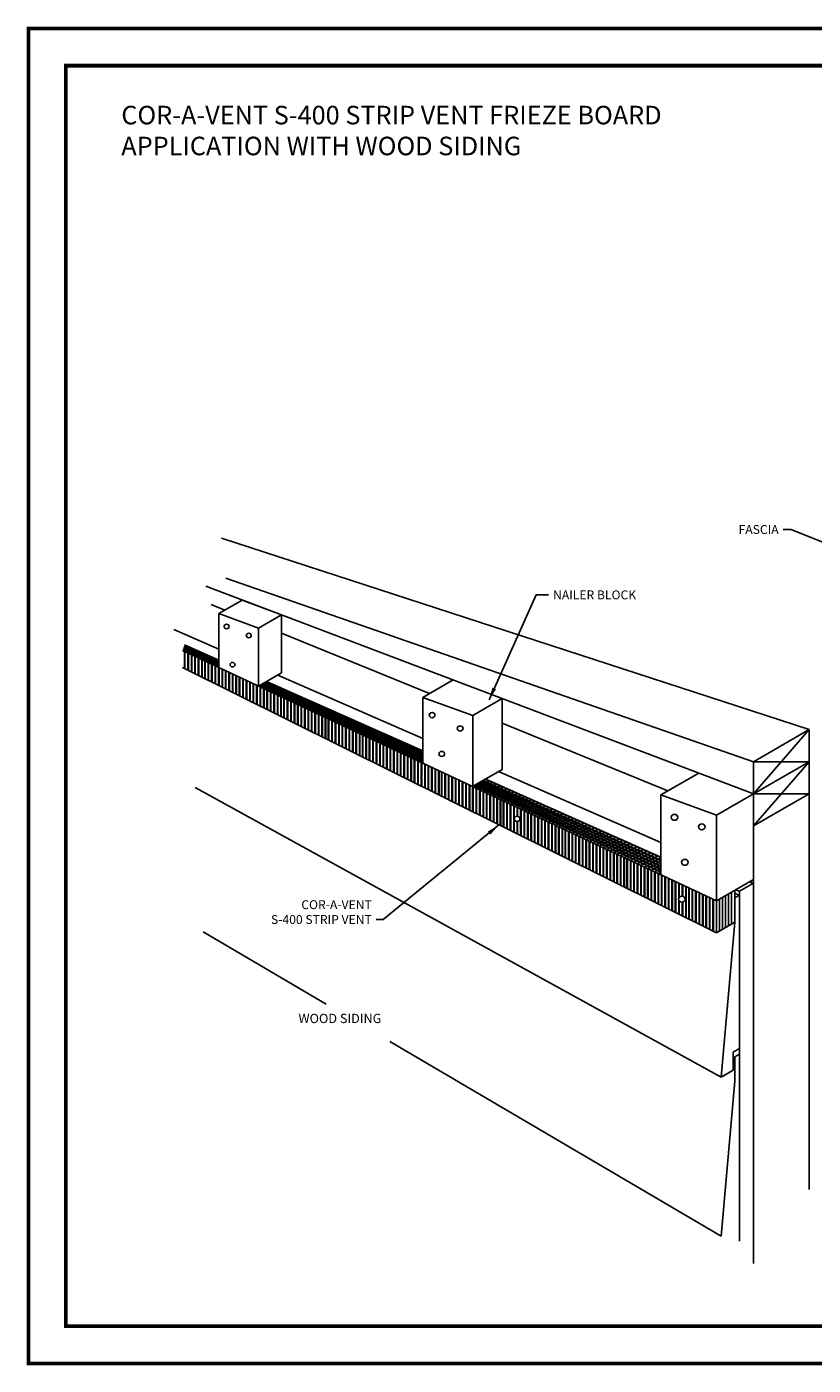
# Model space of a CAD drawing. Units: inches. Extents: x 10.8 to 46.9, y 5.3 to 32.3.
# Drawn here: x 10.8 to 26.8, y 5.3 to 32.3 of the extents above; entities that cross this region are included whole.
import ezdxf

# ---------------------------------------------------------------- set-up
doc = ezdxf.new("R2010")
doc.units = ezdxf.units.IN
doc.header["$MEASUREMENT"] = 0
doc.layers.add('TITLEBLK', color=7, linetype='Continuous')
doc.dimstyles.get("Standard").update_dxf_attribs({"dimtxt": 0.18, "dimasz": 0.25, "dimexe": 0.18, "dimexo": 0.0625, "dimgap": 0.09, "dimtad": 0, "dimtih": 1, "dimtoh": 1, "dimdec": 4, "dimzin": 0, "dimdsep": 46, "dimtxsty": 'Standard', "dimcen": 0.09, "dimadec": 0, "dimazin": 0, "dimtfac": 1, "dimtdec": 4, "dimtofl": 0, "dimtmove": 0, "dimatfit": 3, "dimfxl": 0, "dimtolj": 1, "dimtzin": 0, "dimarcsym": 0})

msp = doc.modelspace()

# ---------------------------------------------------------------- linework, layer by layer
for p, q in [((26.673, 18.111), (14.787, 21.98)), ((25.548, 17.461), (14.873, 21.176)), ((25.548, 16.812), (14.473, 21.01)), ((14.855, 20.527), (14.582, 20.639)), ((15.208, 20.731), (14.734, 20.458)), ((15.208, 20.731), (15.999, 20.432)), ((14.734, 20.458), (14.734, 19.368)), ((15.538, 20.165), (14.734, 20.458)), ((15.999, 20.432), (15.538, 20.165)), ((15.999, 20.432), (15.999, 19.258)), ((14.734, 19.735), (13.824, 20.133)), ((15.538, 20.165), (15.538, 18.991)), ((18.994, 18.838), (15.999, 20.06)), ((14.734, 19.443), (14.023, 19.768)), ((14.026, 19.781), (14.734, 19.46)), ((14.029, 19.788), (14.734, 19.468)), ((14.734, 19.484), (14.032, 19.8)), ((14.734, 19.492), (14.035, 19.807)), ((14.037, 19.819), (14.734, 19.509)), ((14.041, 19.826), (14.734, 19.517)), ((14.173, 19.767), (14.043, 19.692)), ((24.798, 14.647), (13.999, 19.713)), ((14.734, 19.386), (14.009, 19.723)), ((14.734, 19.394), (14.012, 19.73)), ((14.014, 19.742), (14.734, 19.41)), ((14.017, 19.749), (14.734, 19.419)), ((14.734, 19.435), (14.02, 19.761)), ((14.038, 19.695), (14.038, 19.351)), ((14.048, 19.69), (14.048, 19.346)), ((14.108, 19.662), (14.108, 19.316)), ((14.245, 19.735), (14.113, 19.659)), ((14.118, 19.657), (14.118, 19.311)), ((14.178, 19.629), (14.178, 19.281)), ((14.316, 19.703), (14.184, 19.627)), ((14.188, 19.624), (14.188, 19.276)), ((14.248, 19.596), (14.248, 19.246)), ((14.388, 19.671), (14.254, 19.594)), ((14.258, 19.591), (14.258, 19.241)), ((14.318, 19.563), (14.318, 19.211)), ((14.46, 19.639), (14.324, 19.561)), ((14.328, 19.559), (14.328, 19.206)), ((14.388, 19.53), (14.388, 19.177)), ((14.531, 19.607), (14.394, 19.528)), ((14.398, 19.526), (14.398, 19.172)), ((14.448, 19.502), (14.448, 19.147)), ((14.593, 19.58), (14.454, 19.5)), ((14.458, 19.498), (14.458, 19.142)), ((14.664, 19.548), (14.524, 19.467)), ((14.734, 19.515), (14.594, 19.434)), ((24.798, 13.997), (13.999, 19.37)), ((14.518, 19.469), (14.518, 19.112)), ((14.528, 19.465), (14.528, 19.107)), ((14.588, 19.437), (14.588, 19.077)), ((14.598, 19.432), (14.598, 19.072)), ((14.658, 19.404), (14.658, 19.042)), ((14.734, 19.442), (14.664, 19.401)), ((14.668, 19.399), (14.668, 19.037)), ((14.728, 19.371), (14.728, 19.007)), ((14.738, 19.366), (14.738, 19.002)), ((14.798, 19.338), (14.798, 18.973)), ((14.808, 19.333), (14.808, 18.968)), ((14.868, 19.305), (14.868, 18.938)), ((14.878, 19.301), (14.878, 18.933)), ((14.938, 19.272), (14.938, 18.903)), ((14.948, 19.268), (14.948, 18.898)), ((15.008, 19.24), (15.008, 18.868)), ((15.018, 19.235), (15.018, 18.863)), ((15.999, 19.258), (15.538, 18.991)), ((15.078, 19.207), (15.078, 18.833)), ((15.088, 19.202), (15.088, 18.828)), ((15.148, 19.174), (15.148, 18.798)), ((15.158, 19.169), (15.158, 18.794)), ((15.218, 19.141), (15.218, 18.764)), ((15.228, 19.136), (15.228, 18.759)), ((15.288, 19.108), (15.288, 18.729)), ((15.298, 19.104), (15.298, 18.724)), ((15.358, 19.075), (15.358, 18.694)), ((15.368, 19.071), (15.368, 18.689)), ((15.428, 19.043), (15.428, 18.659)), ((15.438, 19.038), (15.438, 18.654)), ((15.498, 19.01), (15.498, 18.624)), ((15.508, 19.005), (15.508, 18.619)), ((18.858, 17.465), (15.555, 19.001)), ((18.858, 17.476), (15.565, 19.007)), ((15.568, 18.977), (15.568, 18.59)), ((15.738, 19.069), (15.574, 18.974)), ((15.578, 18.972), (15.578, 18.585)), ((15.581, 19.017), (18.858, 17.505)), ((15.592, 19.023), (18.858, 17.516)), ((18.858, 17.545), (15.608, 19.032)), ((18.858, 17.556), (15.619, 19.038)), ((15.635, 19.048), (18.858, 17.584)), ((15.81, 19.038), (15.644, 18.942)), ((15.646, 19.054), (18.858, 17.595)), ((18.858, 17.624), (15.662, 19.063)), ((18.858, 17.635), (15.673, 19.069)), ((18.858, 17.668), (15.691, 19.08)), ((18.858, 17.679), (15.701, 19.086)), ((15.881, 19.006), (15.714, 18.909)), ((15.953, 18.974), (15.784, 18.876)), ((18.858, 17.931), (15.924, 19.214)), ((19.474, 19.115), (18.858, 18.76)), ((15.638, 18.944), (15.638, 18.555)), ((15.648, 18.939), (15.648, 18.55)), ((15.708, 18.911), (15.708, 18.52)), ((15.718, 18.906), (15.718, 18.515)), ((15.778, 18.878), (15.778, 18.485)), ((15.788, 18.874), (15.788, 18.48)), ((15.848, 18.845), (15.848, 18.45)), ((16.025, 18.942), (15.854, 18.843)), ((15.858, 18.841), (15.858, 18.445)), ((15.918, 18.813), (15.918, 18.415)), ((16.096, 18.91), (15.923, 18.81)), ((15.928, 18.808), (15.928, 18.41)), ((15.988, 18.78), (15.988, 18.381)), ((16.168, 18.878), (15.994, 18.777)), ((15.998, 18.775), (15.998, 18.376)), ((16.048, 18.752), (16.048, 18.351)), ((16.229, 18.851), (16.054, 18.749)), ((16.058, 18.747), (16.058, 18.346)), ((16.118, 18.719), (16.118, 18.316)), ((16.301, 18.819), (16.123, 18.716)), ((16.128, 18.714), (16.128, 18.311)), ((16.188, 18.686), (16.188, 18.281)), ((16.372, 18.787), (16.194, 18.684)), ((16.444, 18.755), (16.264, 18.651)), ((16.515, 18.723), (16.334, 18.618)), ((16.587, 18.691), (16.404, 18.585)), ((18.858, 18.76), (18.858, 17.433)), ((18.858, 18.76), (18.858, 17.462)), ((18.858, 18.76), (19.869, 18.397)), ((20.462, 18.739), (19.869, 18.397)), ((20.462, 18.739), (20.462, 17.301)), ((16.198, 18.681), (16.198, 18.276)), ((16.258, 18.653), (16.258, 18.246)), ((16.268, 18.648), (16.268, 18.241)), ((16.328, 18.62), (16.328, 18.211)), ((16.338, 18.616), (16.338, 18.206)), ((16.398, 18.587), (16.398, 18.177)), ((16.408, 18.583), (16.408, 18.172)), ((16.468, 18.555), (16.468, 18.142)), ((16.659, 18.659), (16.474, 18.552)), ((16.478, 18.55), (16.478, 18.137)), ((16.538, 18.522), (16.538, 18.107)), ((16.73, 18.627), (16.544, 18.519)), ((16.548, 18.517), (16.548, 18.102)), ((16.608, 18.489), (16.608, 18.072)), ((16.802, 18.595), (16.614, 18.487)), ((16.618, 18.484), (16.618, 18.067)), ((16.678, 18.456), (16.678, 18.037)), ((16.873, 18.563), (16.684, 18.454)), ((16.688, 18.451), (16.688, 18.032)), ((16.748, 18.423), (16.748, 18.002)), ((16.945, 18.531), (16.754, 18.421)), ((16.758, 18.419), (16.758, 17.997)), ((17.017, 18.5), (16.824, 18.388)), ((17.088, 18.468), (16.894, 18.355)), ((17.149, 18.44), (16.953, 18.327)), ((16.818, 18.39), (16.818, 17.968)), ((16.828, 18.386), (16.828, 17.963)), ((16.888, 18.358), (16.888, 17.933)), ((16.898, 18.353), (16.898, 17.928)), ((16.948, 18.329), (16.948, 17.903)), ((16.958, 18.325), (16.958, 17.898)), ((17.216, 18.411), (17.018, 18.297)), ((17.018, 18.297), (17.018, 17.868)), ((17.028, 18.292), (17.028, 17.863)), ((17.088, 18.264), (17.088, 17.833)), ((17.291, 18.377), (17.094, 18.263)), ((17.098, 18.259), (17.098, 17.828)), ((17.158, 18.231), (17.158, 17.798)), ((17.362, 18.345), (17.164, 18.231)), ((17.168, 18.226), (17.168, 17.793)), ((17.228, 18.198), (17.228, 17.764)), ((17.434, 18.313), (17.234, 18.198)), ((17.238, 18.193), (17.238, 17.759)), ((17.298, 18.165), (17.298, 17.729)), ((17.506, 18.282), (17.304, 18.165)), ((17.308, 18.161), (17.308, 17.724)), ((17.577, 18.25), (17.374, 18.132)), ((17.649, 18.218), (17.444, 18.099)), ((17.717, 18.187), (17.508, 18.067)), ((17.789, 18.155), (17.578, 18.034)), ((19.869, 18.397), (19.869, 16.959)), ((23.815, 16.87), (20.462, 18.239)), ((17.368, 18.132), (17.368, 17.694)), ((17.378, 18.128), (17.378, 17.689)), ((17.438, 18.1), (17.438, 17.659)), ((17.448, 18.095), (17.448, 17.654)), ((17.508, 18.067), (17.508, 17.624)), ((17.518, 18.062), (17.518, 17.619)), ((17.578, 18.034), (17.578, 17.59)), ((17.588, 18.029), (17.588, 17.585)), ((17.638, 18.006), (17.638, 17.56)), ((17.86, 18.123), (17.648, 18.001)), ((17.648, 18.001), (17.648, 17.555)), ((17.708, 17.973), (17.708, 17.525)), ((17.932, 18.092), (17.718, 17.968)), ((17.718, 17.968), (17.718, 17.52)), ((17.778, 17.94), (17.778, 17.49)), ((18.004, 18.06), (17.788, 17.935)), ((17.788, 17.935), (17.788, 17.485)), ((17.848, 17.907), (17.848, 17.455)), ((18.075, 18.028), (17.858, 17.903)), ((17.858, 17.903), (17.858, 17.45)), ((17.918, 17.874), (17.918, 17.42)), ((17.928, 17.87), (17.928, 17.415)), ((18.15, 17.994), (17.934, 17.869)), ((18.222, 17.962), (18.004, 17.837)), ((18.293, 17.93), (18.074, 17.804)), ((18.365, 17.899), (18.144, 17.771)), ((26.673, 18.111), (25.548, 17.461)), ((26.673, 18.111), (25.548, 16.812)), ((26.673, 18.111), (26.673, 8.81)), ((17.988, 17.842), (17.988, 17.386)), ((17.998, 17.837), (17.998, 17.381)), ((18.058, 17.809), (18.058, 17.351)), ((18.068, 17.804), (18.068, 17.346)), ((18.128, 17.776), (18.128, 17.316)), ((18.138, 17.771), (18.138, 17.311)), ((18.198, 17.743), (18.198, 17.281)), ((18.208, 17.738), (18.208, 17.276)), ((18.436, 17.867), (18.214, 17.738)), ((18.268, 17.71), (18.268, 17.246)), ((18.278, 17.706), (18.278, 17.241)), ((18.508, 17.835), (18.284, 17.705)), ((18.338, 17.677), (18.338, 17.211)), ((18.348, 17.673), (18.348, 17.206)), ((18.58, 17.803), (18.354, 17.672)), ((18.408, 17.645), (18.408, 17.177)), ((18.418, 17.64), (18.418, 17.172)), ((18.651, 17.771), (18.424, 17.64)), ((18.478, 17.612), (18.478, 17.142)), ((18.488, 17.607), (18.488, 17.137)), ((18.723, 17.739), (18.494, 17.607)), ((18.794, 17.707), (18.564, 17.574)), ((18.855, 17.669), (18.634, 17.541)), ((18.548, 17.579), (18.548, 17.107)), ((18.558, 17.574), (18.558, 17.102)), ((18.618, 17.546), (18.618, 17.072)), ((18.628, 17.541), (18.628, 17.067)), ((18.688, 17.513), (18.688, 17.037)), ((18.698, 17.509), (18.698, 17.032)), ((18.856, 17.596), (18.704, 17.508)), ((18.858, 17.535), (18.758, 17.477)), ((18.758, 17.48), (18.758, 17.002)), ((18.768, 17.476), (18.768, 16.997)), ((18.858, 17.461), (18.828, 17.444)), ((18.828, 17.448), (18.828, 16.968)), ((18.838, 17.443), (18.838, 16.963)), ((18.898, 17.415), (18.898, 16.933)), ((18.908, 17.41), (18.908, 16.928)), ((18.968, 17.382), (18.968, 16.898)), ((18.978, 17.377), (18.978, 16.893)), ((19.038, 17.349), (19.038, 16.863)), ((19.048, 17.344), (19.048, 16.858)), ((26.673, 17.461), (24.798, 16.379)), ((25.548, 17.461), (25.548, 7.313)), ((25.548, 17.461), (26.673, 17.461)), ((26.673, 17.461), (25.548, 16.162)), ((19.108, 17.316), (19.108, 16.828)), ((19.118, 17.311), (19.118, 16.823)), ((19.178, 17.283), (19.178, 16.793)), ((19.188, 17.279), (19.188, 16.788)), ((19.238, 17.255), (19.238, 16.764)), ((19.248, 17.25), (19.248, 16.759)), ((19.308, 17.222), (19.308, 16.729)), ((19.318, 17.218), (19.318, 16.724)), ((19.378, 17.19), (19.378, 16.694)), ((19.388, 17.185), (19.388, 16.689)), ((19.448, 17.157), (19.448, 16.659)), ((19.458, 17.152), (19.458, 16.654)), ((19.518, 17.124), (19.518, 16.624)), ((19.528, 17.119), (19.528, 16.619)), ((19.588, 17.091), (19.588, 16.589)), ((19.598, 17.086), (19.598, 16.585)), ((19.658, 17.058), (19.658, 16.555)), ((20.462, 17.301), (19.868, 16.959)), ((20.207, 17.077), (19.943, 16.925)), ((20.041, 17.058), (23.673, 15.41)), ((23.673, 15.456), (20.073, 17.077)), ((23.673, 15.467), (20.084, 17.083)), ((23.673, 15.521), (20.121, 17.105)), ((23.673, 15.532), (20.132, 17.111)), ((23.673, 15.824), (20.391, 17.26)), ((24.441, 17.232), (23.673, 16.788)), ((24.892, 11.081), (14.255, 16.943)), ((19.668, 17.053), (19.668, 16.55)), ((19.728, 17.025), (19.728, 16.52)), ((19.738, 17.021), (19.738, 16.515)), ((19.798, 16.992), (19.798, 16.485)), ((19.808, 16.988), (19.808, 16.48)), ((19.868, 16.96), (19.868, 16.45)), ((19.878, 16.955), (19.878, 16.445)), ((23.673, 15.226), (19.904, 16.979)), ((23.673, 15.237), (19.914, 16.985)), ((19.938, 16.927), (19.938, 16.415)), ((19.946, 17.003), (23.673, 15.284)), ((19.948, 16.922), (19.948, 16.41)), ((19.957, 17.01), (23.673, 15.295)), ((23.673, 15.342), (19.988, 17.028)), ((23.673, 15.353), (19.999, 17.034)), ((20.008, 16.894), (20.008, 16.381)), ((20.279, 17.045), (20.013, 16.892)), ((20.018, 16.889), (20.018, 16.376)), ((20.031, 17.052), (23.673, 15.399)), ((20.078, 16.861), (20.078, 16.346)), ((20.35, 17.013), (20.083, 16.859)), ((20.088, 16.856), (20.088, 16.341)), ((20.148, 16.828), (20.148, 16.311)), ((20.422, 16.981), (20.153, 16.826)), ((20.158, 16.824), (20.158, 16.306)), ((20.218, 16.795), (20.218, 16.276)), ((20.494, 16.95), (20.223, 16.793)), ((20.228, 16.791), (20.228, 16.271)), ((20.565, 16.918), (20.293, 16.761)), ((20.637, 16.886), (20.363, 16.728)), ((20.708, 16.854), (20.433, 16.695)), ((20.78, 16.822), (20.503, 16.662)), ((20.852, 16.79), (20.573, 16.629)), ((23.673, 16.788), (23.673, 15.175)), ((24.798, 16.379), (23.673, 16.788)), ((26.673, 16.812), (25.548, 16.162)), ((25.548, 16.812), (26.673, 16.812)), ((20.288, 16.763), (20.288, 16.241)), ((20.298, 16.758), (20.298, 16.236)), ((20.358, 16.73), (20.358, 16.206)), ((20.368, 16.725), (20.368, 16.201)), ((20.428, 16.697), (20.428, 16.172)), ((20.438, 16.692), (20.438, 16.167)), ((20.488, 16.669), (20.488, 16.142)), ((20.498, 16.664), (20.498, 16.137)), ((20.558, 16.636), (20.558, 16.107)), ((20.568, 16.631), (20.568, 16.102)), ((20.628, 16.603), (20.628, 16.072)), ((20.638, 16.598), (20.638, 16.067)), ((20.923, 16.758), (20.643, 16.596)), ((20.698, 16.57), (20.698, 16.037)), ((20.708, 16.566), (20.708, 16.032)), ((20.995, 16.726), (20.713, 16.564)), ((20.768, 16.537), (20.768, 16.357)), ((21.056, 16.699), (20.773, 16.535)), ((20.778, 16.533), (20.778, 16.356)), ((21.128, 16.667), (20.843, 16.503)), ((21.199, 16.635), (20.913, 16.47)), ((21.271, 16.603), (20.983, 16.437)), ((21.343, 16.571), (21.053, 16.404)), ((21.414, 16.539), (21.123, 16.371)), ((20.768, 16.253), (20.768, 16.002)), ((20.778, 16.254), (20.778, 15.997)), ((20.838, 16.505), (20.838, 15.968)), ((20.848, 16.5), (20.848, 15.963)), ((20.908, 16.472), (20.908, 15.933)), ((20.918, 16.467), (20.918, 15.928)), ((20.978, 16.439), (20.978, 15.898)), ((20.988, 16.434), (20.988, 15.893)), ((21.048, 16.406), (21.048, 15.863)), ((21.058, 16.401), (21.058, 15.858)), ((21.118, 16.373), (21.118, 15.828)), ((21.128, 16.369), (21.128, 15.823)), ((21.188, 16.34), (21.188, 15.793)), ((21.486, 16.507), (21.193, 16.338)), ((21.198, 16.336), (21.198, 15.788)), ((21.258, 16.308), (21.258, 15.759)), ((21.557, 16.475), (21.263, 16.306)), ((21.268, 16.303), (21.268, 15.754)), ((21.328, 16.275), (21.328, 15.724)), ((21.629, 16.443), (21.333, 16.273)), ((21.338, 16.27), (21.338, 15.719)), ((21.701, 16.412), (21.403, 16.24)), ((21.772, 16.38), (21.473, 16.207)), ((21.844, 16.348), (21.543, 16.174)), ((21.915, 16.316), (21.613, 16.141)), ((21.987, 16.284), (21.683, 16.108)), ((22.048, 16.256), (21.743, 16.08)), ((24.798, 16.379), (24.798, 13.997)), ((24.798, 16.379), (24.798, 13.997)), ((21.398, 16.242), (21.398, 15.689)), ((21.408, 16.237), (21.408, 15.684)), ((21.468, 16.209), (21.468, 15.654)), ((21.478, 16.204), (21.478, 15.649)), ((21.538, 16.176), (21.538, 15.619)), ((21.548, 16.172), (21.548, 15.614)), ((21.608, 16.143), (21.608, 15.584)), ((21.618, 16.139), (21.618, 15.58)), ((21.678, 16.111), (21.678, 15.55)), ((21.688, 16.106), (21.688, 15.545)), ((21.738, 16.082), (21.738, 15.52)), ((21.748, 16.078), (21.748, 15.515)), ((21.808, 16.05), (21.808, 15.485)), ((22.12, 16.225), (21.813, 16.047)), ((21.818, 16.045), (21.818, 15.48)), ((21.878, 16.017), (21.878, 15.45)), ((22.192, 16.193), (21.883, 16.015)), ((21.888, 16.012), (21.888, 15.445)), ((21.948, 15.984), (21.948, 15.415)), ((22.263, 16.161), (21.953, 15.982)), ((21.958, 15.979), (21.958, 15.41)), ((22.335, 16.129), (22.023, 15.949)), ((22.406, 16.097), (22.093, 15.916)), ((22.478, 16.065), (22.163, 15.883)), ((22.55, 16.033), (22.233, 15.85)), ((22.621, 16.001), (22.303, 15.818)), ((22.018, 15.951), (22.018, 15.38)), ((22.028, 15.946), (22.028, 15.376)), ((22.088, 15.918), (22.088, 15.346)), ((22.098, 15.914), (22.098, 15.341)), ((22.158, 15.885), (22.158, 15.311)), ((22.168, 15.881), (22.168, 15.306)), ((22.228, 15.853), (22.228, 15.276)), ((22.238, 15.848), (22.238, 15.271)), ((22.298, 15.82), (22.298, 15.241)), ((22.308, 15.815), (22.308, 15.236)), ((22.368, 15.787), (22.368, 15.206)), ((22.693, 15.969), (22.373, 15.785)), ((22.378, 15.782), (22.378, 15.201)), ((22.438, 15.754), (22.438, 15.172)), ((22.764, 15.937), (22.443, 15.752)), ((22.448, 15.749), (22.448, 15.167)), ((22.508, 15.721), (22.508, 15.137)), ((22.836, 15.905), (22.513, 15.719)), ((22.518, 15.716), (22.518, 15.132)), ((22.908, 15.873), (22.583, 15.686)), ((22.979, 15.842), (22.653, 15.653)), ((23.051, 15.81), (22.723, 15.621)), ((23.122, 15.778), (22.793, 15.588)), ((23.194, 15.746), (22.863, 15.555)), ((23.266, 15.714), (22.933, 15.522)), ((22.578, 15.688), (22.578, 15.102)), ((22.588, 15.684), (22.588, 15.097)), ((22.648, 15.655), (22.648, 15.067)), ((22.658, 15.651), (22.658, 15.062)), ((22.718, 15.623), (22.718, 15.032)), ((22.728, 15.618), (22.728, 15.027)), ((22.788, 15.59), (22.788, 14.997)), ((22.798, 15.585), (22.798, 14.992)), ((22.858, 15.557), (22.858, 14.963)), ((22.868, 15.552), (22.868, 14.958)), ((22.928, 15.524), (22.928, 14.928)), ((22.938, 15.519), (22.938, 14.923)), ((22.988, 15.496), (22.988, 14.898)), ((23.327, 15.687), (22.993, 15.494)), ((22.998, 15.491), (22.998, 14.893)), ((23.058, 15.463), (23.058, 14.863)), ((23.398, 15.655), (23.063, 15.461)), ((23.068, 15.458), (23.068, 14.858)), ((23.47, 15.623), (23.133, 15.428)), ((23.542, 15.591), (23.203, 15.395)), ((23.613, 15.559), (23.273, 15.363)), ((23.673, 15.52), (23.343, 15.33)), ((23.673, 15.447), (23.413, 15.297)), ((23.128, 15.43), (23.128, 14.828)), ((23.138, 15.426), (23.138, 14.823)), ((23.198, 15.397), (23.198, 14.793)), ((23.208, 15.393), (23.208, 14.788)), ((23.268, 15.365), (23.268, 14.759)), ((23.278, 15.36), (23.278, 14.754)), ((23.338, 15.332), (23.338, 14.724)), ((23.348, 15.327), (23.348, 14.719)), ((23.408, 15.299), (23.408, 14.689)), ((23.418, 15.294), (23.418, 14.684)), ((23.478, 15.266), (23.478, 14.654)), ((23.673, 15.374), (23.483, 15.264)), ((23.488, 15.261), (23.488, 14.649)), ((23.548, 15.233), (23.548, 14.619)), ((23.673, 15.301), (23.553, 15.231)), ((23.558, 15.229), (23.558, 14.614)), ((23.618, 15.2), (23.618, 14.584)), ((23.673, 15.227), (23.623, 15.198)), ((23.628, 15.196), (23.628, 14.579)), ((23.688, 15.168), (23.688, 14.55)), ((23.698, 15.163), (23.698, 14.545)), ((23.758, 15.135), (23.758, 14.515)), ((23.768, 15.13), (23.768, 14.51)), ((23.828, 15.102), (23.828, 14.48)), ((23.838, 15.097), (23.838, 14.475)), ((23.898, 15.069), (23.898, 14.445)), ((23.908, 15.064), (23.908, 14.44)), ((23.968, 15.036), (23.968, 14.41)), ((23.978, 15.032), (23.978, 14.405)), ((24.038, 15.003), (24.038, 14.702)), ((24.048, 14.999), (24.048, 14.717)), ((24.108, 14.971), (24.108, 14.739)), ((24.118, 14.966), (24.118, 14.737)), ((24.178, 14.938), (24.178, 14.306)), ((24.188, 14.933), (24.188, 14.301)), ((24.238, 14.91), (24.238, 14.276)), ((24.248, 14.905), (24.248, 14.271)), ((25.548, 15.08), (24.798, 14.647)), ((25.548, 15.002), (25.267, 14.84)), ((25.548, 15.002), (25.466, 15.032)), ((24.038, 14.657), (24.038, 14.375)), ((24.048, 14.642), (24.048, 14.371)), ((24.118, 14.622), (24.118, 14.336)), ((24.308, 14.877), (24.308, 14.241)), ((24.318, 14.872), (24.318, 14.236)), ((24.378, 14.844), (24.378, 14.206)), ((24.388, 14.839), (24.388, 14.201)), ((24.448, 14.811), (24.448, 14.172)), ((24.458, 14.806), (24.458, 14.167)), ((24.518, 14.778), (24.518, 14.137)), ((24.528, 14.774), (24.528, 14.132)), ((24.588, 14.745), (24.588, 14.102)), ((24.598, 14.741), (24.598, 14.097)), ((24.658, 14.713), (24.658, 14.067)), ((24.668, 14.708), (24.668, 14.062)), ((24.728, 14.68), (24.728, 14.032)), ((24.738, 14.675), (24.738, 14.027)), ((24.863, 14.684), (24.863, 14.035)), ((24.923, 14.719), (24.923, 14.069)), ((24.983, 14.754), (24.983, 14.104)), ((25.043, 14.788), (25.043, 14.139)), ((25.103, 14.823), (25.103, 14.173)), ((25.173, 14.863), (25.173, 14.214)), ((25.267, 14.762), (25.173, 14.796)), ((25.267, 14.762), (25.173, 14.708)), ((25.267, 14.84), (25.184, 14.87)), ((25.267, 14.84), (25.267, 10.977)), ((24.108, 14.62), (24.108, 14.341)), ((25.173, 14.214), (24.798, 13.997)), ((24.892, 11.081), (25.173, 14.214)), ((16.908, 12.556), (14.42, 14.018)), ((24.892, 7.865), (18.195, 11.8)), ((25.267, 11.661), (25.14, 11.588)), ((25.14, 11.588), (25.14, 11.224)), ((25.267, 11.545), (25.173, 11.491)), ((25.173, 11.491), (25.173, 10.998)), ((25.267, 11.623), (25.267, 7.761)), ((25.14, 11.224), (24.892, 11.081)), ((24.892, 7.865), (25.173, 10.998))]:
    msp.add_line(p, q)
for centre, major_axis in [((14.891, 20.195), (-0.0511, 0)), ((15.34, 20.016), (-0.0511, 0)), ((15.011, 19.424), (-0.0511, 0)), ((19.048, 18.403), (-0.0584, 0)), ((19.616, 18.134), (-0.0584, 0)), ((19.243, 17.619), (-0.0584, 0)), ((20.767, 16.305), (-0.0584, 0)), ((23.951, 16.337), (-0.0668, 0)), ((24.504, 16.143), (-0.0668, 0)), ((24.16, 15.426), (-0.0668, 0)), ((24.1, 14.68), (-0.0668, 0))]:
    msp.add_ellipse(centre, major_axis=major_axis, ratio=0.894225)
at = {"layer": 'TITLEBLK'}
for p in [(11.636, 7.353), (16.417, 6.041)]:
    msp.add_line(p, (11.636, 6.041), dxfattribs=at)
msp.add_lwpolyline([(10.886, 5.291, 0.075, 0.075, 0), (10.886, 32.291, 0.075, 0.075, 0), (46.886, 32.291, 0.075, 0.075, 0), (46.886, 5.291, 0.075, 0.075, 0)], format="xyseb", close=True, dxfattribs=at)
at = {"layer": 'TITLEBLK', "const_width": 0.075}
msp.add_lwpolyline([(11.636, 6.041), (11.636, 31.541), (46.136, 31.541), (46.136, 6.041)], close=True, dxfattribs=at)

# ---------------------------------------------------------------- texts
for s, insert, char_height, width, attachment_point in [('COR-A-VENT S-400 STRIP VENT FRIEZE BOARD\\P     APPLICATION WITH WOOD SIDING', (12.761, 30.729), 0.375, 25.1079, 1), ('\\A1;FASCIA', (26.057, 22.069), 0.18, 0.1875, 9), ('WOOD SIDING', (16.345, 12.362), 0.1875, 4.7415, 1)]:
    msp.add_mtext(s, dxfattribs=dict(insert=insert, char_height=char_height, width=width, attachment_point=attachment_point))
at = {"char_height": 0.18}
for s, insert, attachment_point in [('\\A1;NAILER BLOCK', (21.495, 20.926), 1), ('\\A1;COR-A-VENT\\PS-400 STRIP VENT', (17.827, 14.179), 9)]:
    msp.add_mtext(s, dxfattribs=dict(at, insert=insert, attachment_point=attachment_point))

# ---------------------------------------------------------------- leaders
at = {"annotation_type": 0, "has_hookline": 1}
for points, hookline_direction, text_width in [([(27.662, 21.612), (26.308, 22.159), (26.147, 22.159)], 1, 0.96), ([(20.202, 18.716), (21.155, 20.836), (21.405, 20.836)], 0, 2.04), ([(20.394, 16.177), (18.058, 14.269), (17.917, 14.269)], 1, 2.76)]:
    msp.add_leader(points, dimstyle='Standard', override={"dimgap": 0.09, "dimtad": 0}, dxfattribs=dict(at, hookline_direction=hookline_direction, text_width=text_width))

doc.saveas('drawing.dxf')
